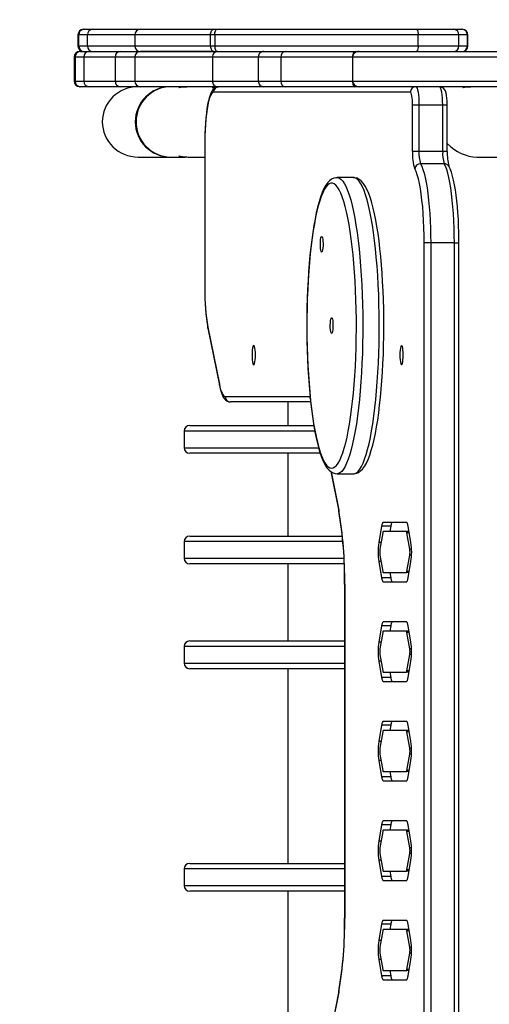
# Model space of a CAD drawing. Units: millimetres. Extents: x -4534 to 417222, y -3372 to 6167.
# Drawn here: x -1535 to -1281, y 3465 to 3996 of the extents above; entities that cross this region are included whole.
import ezdxf

# ---------------------------------------------------------------- set-up
doc = ezdxf.new("R2010")
doc.units = ezdxf.units.MM
doc.layers.add('Opvangzone', color=7, linetype='Continuous', true_color=0x00a19a)
doc.layers.add('VP-EQ', color=7, linetype='Continuous', true_color=0x8a3492)
doc.layers.add('Toestel 2D', color=7, linetype='Continuous', lineweight=20)

# ---------------------------------------------------------------- blocks, each defined once
blk = doc.blocks.new('31032')
at = {"layer": 'VP-EQ', "color": 0, "linetype": 'Continuous', "lineweight": 25}
for p, q in [((1533.367, 1170.587), (1533.367, 1169.987)), ((1533.407, 1170.587), (1533.367, 1170.587)), ((1533.878, 1170.587), (1533.407, 1170.587)), ((1533.407, 1169.987), (1533.407, 1170.587)), ((1533.667, 1170.887), (1533.703, 1170.887)), ((1533.703, 1170.887), (1534.173, 1170.887)), ((1533.878, 1169.987), (1533.878, 1170.587)), ((1536.44, 1170.587), (1533.878, 1170.587)), ((1534.173, 1170.887), (1536.638, 1170.887)), ((1536.44, 1170.587), (1536.44, 1169.987)), ((1540.519, 1170.587), (1536.44, 1170.587)), ((1536.638, 1170.887), (1536.74, 1170.887)), ((1536.74, 1170.887), (1540.715, 1170.887)), ((1540.755, 1170.587), (1540.519, 1170.587)), ((1540.519, 1169.987), (1540.519, 1170.587)), ((1540.715, 1170.887), (1540.881, 1170.887)), ((1551.742, 1170.587), (1540.755, 1170.587)), ((1540.755, 1170.587), (1540.755, 1169.987)), ((1540.881, 1170.887), (1551.665, 1170.887)), ((1551.665, 1170.887), (1553.641, 1170.887)), ((1551.742, 1169.987), (1551.742, 1170.587)), ((1553.939, 1170.587), (1551.742, 1170.587)), ((1553.641, 1170.887), (1554.094, 1170.887)), ((1553.939, 1169.987), (1553.939, 1170.587)), ((1554.392, 1170.587), (1553.939, 1170.587)), ((1554.094, 1170.887), (1554.118, 1170.887)), ((1554.392, 1169.987), (1554.392, 1170.587)), ((1554.418, 1170.587), (1554.392, 1170.587)), ((1554.418, 1169.987), (1554.418, 1170.587)), ((1533.367, 1169.987), (1533.407, 1169.987)), ((1533.407, 1169.987), (1533.878, 1169.987)), ((1533.878, 1169.987), (1536.44, 1169.987)), ((1536.44, 1169.987), (1540.519, 1169.987)), ((1540.519, 1169.987), (1540.755, 1169.987)), ((1540.755, 1169.987), (1551.742, 1169.987)), ((1551.742, 1169.987), (1553.939, 1169.987)), ((1553.939, 1169.987), (1554.392, 1169.987)), ((1554.392, 1169.987), (1554.418, 1169.987)), ((1533.167, 1169.387), (1533.167, 1168.087)), ((1533.21, 1169.387), (1533.167, 1169.387)), ((1533.21, 1169.387), (1533.21, 1168.087)), ((1533.681, 1169.387), (1533.21, 1169.387)), ((1533.467, 1169.687), (1533.506, 1169.687)), ((1533.506, 1169.687), (1533.976, 1169.687)), ((1535.385, 1169.387), (1533.681, 1169.387)), ((1533.681, 1169.387), (1533.681, 1168.087)), ((1533.976, 1169.687), (1535.65, 1169.687)), ((1535.385, 1169.387), (1535.385, 1168.087)), ((1536.44, 1169.387), (1535.385, 1169.387)), ((1535.65, 1169.687), (1536.74, 1169.687)), ((1536.44, 1169.387), (1536.44, 1168.087)), ((1540.627, 1169.387), (1536.44, 1169.387)), ((1540.715, 1169.687), (1536.74, 1169.687)), ((1536.74, 1169.687), (1540.909, 1169.687)), ((1543.104, 1169.387), (1540.627, 1169.387)), ((1540.627, 1169.387), (1540.627, 1168.087)), ((1540.909, 1169.687), (1543.404, 1169.687)), ((1544.323, 1169.387), (1543.104, 1169.387)), ((1543.104, 1169.387), (1543.104, 1168.087)), ((1543.404, 1169.687), (1544.55, 1169.687)), ((1544.323, 1169.387), (1544.323, 1168.087)), ((1548.192, 1169.387), (1544.323, 1169.387)), ((1544.55, 1169.687), (1548.329, 1169.687)), ((1548.192, 1169.387), (1548.192, 1168.087)), ((1563.726, 1169.387), (1548.192, 1169.387)), ((1548.329, 1169.687), (1548.549, 1169.687)), ((1548.549, 1169.687), (1564.022, 1169.687)), ((1533.167, 1168.087), (1533.21, 1168.087)), ((1533.21, 1168.087), (1533.681, 1168.087)), ((1533.506, 1167.787), (1533.467, 1167.787)), ((1533.976, 1167.787), (1533.506, 1167.787)), ((1533.681, 1168.087), (1535.385, 1168.087)), ((1535.65, 1167.787), (1533.976, 1167.787)), ((1535.385, 1168.087), (1536.44, 1168.087)), ((1536.74, 1167.787), (1535.65, 1167.787)), ((1536.44, 1168.087), (1540.627, 1168.087)), ((1540.909, 1167.787), (1536.74, 1167.787)), ((1540.627, 1168.087), (1543.104, 1168.087)), ((1543.404, 1167.787), (1540.909, 1167.787)), ((1543.104, 1168.087), (1544.323, 1168.087)), ((1544.55, 1167.787), (1543.404, 1167.787)), ((1544.323, 1168.087), (1548.192, 1168.087)), ((1548.329, 1167.787), (1544.55, 1167.787)), ((1548.192, 1168.087), (1563.726, 1168.087)), ((1548.549, 1167.787), (1548.329, 1167.787)), ((1564.022, 1167.787), (1548.549, 1167.787)), ((1551.311, 1167.487), (1540.69, 1167.487)), ((1551.433, 1164.294), (1551.433, 1166.787)), ((1551.78, 1166.787), (1551.433, 1166.787)), ((1551.78, 1166.787), (1551.78, 1164.294)), ((1553.06, 1166.787), (1551.78, 1166.787)), ((1553.06, 1164.294), (1553.06, 1166.787)), ((1553.308, 1166.787), (1553.06, 1166.787)), ((1553.308, 1164.294), (1553.308, 1166.787)), ((1540.216, 1164.787), (1540.216, 1156.839)), ((1540.216, 1164.787), (1540.221, 1164.787)), ((1540.221, 1164.787), (1540.221, 1156.839)), ((1551.78, 1164.294), (1551.433, 1164.294)), ((1553.06, 1164.294), (1551.78, 1164.294)), ((1553.308, 1164.294), (1553.06, 1164.294)), ((1536.613, 1163.987), (1538.341, 1163.987)), ((1538.378, 1163.987), (1539.172, 1163.987)), ((1539.32, 1163.987), (1540.216, 1163.987)), ((1553.145, 1163.626), (1551.865, 1163.626)), ((1554.909, 1163.987), (1559.868, 1163.987)), ((1548.245, 1162.874), (1547.359, 1162.874)), ((1552.411, 1159.342), (1552.063, 1159.342)), ((1552.063, 1104.432), (1552.063, 1159.342)), ((1552.411, 1159.342), (1552.411, 1104.432)), ((1553.691, 1159.342), (1552.411, 1159.342)), ((1553.691, 1104.432), (1553.691, 1159.342)), ((1553.691, 1159.342), (1553.939, 1159.342)), ((1553.939, 1104.432), (1553.939, 1159.342)), ((1540.216, 1156.839), (1540.221, 1156.839)), ((1540.383, 1154.796), (1541.003, 1151.711)), ((1540.384, 1154.737), (1541.004, 1151.652)), ((1541.31, 1151.054), (1545.875, 1151.054)), ((1545.928, 1150.755), (1541.605, 1150.755)), ((1544.701, 1150.755), (1544.701, 1149.478)), ((1539.101, 1149.178), (1539.101, 1148.278)), ((1546.153, 1149.178), (1539.101, 1149.178)), ((1539.401, 1149.478), (1546.101, 1149.478)), ((1539.101, 1148.278), (1546.357, 1148.278)), ((1546.448, 1147.978), (1539.401, 1147.978)), ((1544.701, 1147.978), (1544.701, 1143.506)), ((1547.023, 1146.987), (1547.452, 1144.853)), ((1547.036, 1146.978), (1547.45, 1144.912)), ((1547.359, 1146.874), (1548.245, 1146.874)), ((1549.762, 1144.035), (1549.609, 1143.152)), ((1550.255, 1144.035), (1549.762, 1144.035)), ((1551.104, 1144.248), (1549.851, 1144.248)), ((1550.255, 1144.035), (1550.205, 1143.748)), ((1551.347, 1143.152), (1551.193, 1144.035)), ((1539.401, 1143.506), (1547.645, 1143.506)), ((1549.824, 1143.682), (1549.67, 1142.799)), ((1551.104, 1143.748), (1549.851, 1143.748)), ((1551.243, 1143.748), (1551.104, 1143.748)), ((1551.285, 1142.799), (1551.132, 1143.682)), ((1551.255, 1143.682), (1551.132, 1143.682)), ((1539.101, 1143.206), (1539.101, 1142.306)), ((1547.673, 1143.206), (1539.101, 1143.206)), ((1549.732, 1143.152), (1549.609, 1143.152)), ((1551.381, 1142.799), (1551.285, 1142.799)), ((1539.101, 1142.306), (1547.733, 1142.306)), ((1549.67, 1142.48), (1549.824, 1141.597)), ((1551.132, 1141.597), (1551.285, 1142.48)), ((1551.381, 1142.48), (1551.285, 1142.48)), ((1547.744, 1142.006), (1539.401, 1142.006)), ((1544.701, 1142.006), (1544.701, 1137.843)), ((1549.609, 1142.127), (1549.762, 1141.244)), ((1549.732, 1142.127), (1549.609, 1142.127)), ((1551.193, 1141.244), (1551.347, 1142.127)), ((1550.255, 1141.244), (1549.762, 1141.244)), ((1549.851, 1141.531), (1551.104, 1141.531)), ((1550.205, 1141.531), (1550.255, 1141.244)), ((1551.243, 1141.531), (1551.104, 1141.531)), ((1551.255, 1141.597), (1551.132, 1141.597)), ((1547.764, 1140.904), (1547.764, 1122.87)), ((1547.764, 1140.904), (1547.768, 1140.904)), ((1547.768, 1140.904), (1547.768, 1122.87)), ((1549.851, 1141.031), (1551.104, 1141.031)), ((1549.762, 1138.659), (1549.609, 1137.776)), ((1550.255, 1138.659), (1549.762, 1138.659)), ((1551.104, 1138.871), (1549.851, 1138.871)), ((1550.255, 1138.659), (1550.205, 1138.371)), ((1551.347, 1137.776), (1551.193, 1138.659)), ((1549.824, 1138.305), (1549.67, 1137.423)), ((1551.104, 1138.371), (1549.851, 1138.371)), ((1551.243, 1138.371), (1551.104, 1138.371)), ((1551.285, 1137.423), (1551.132, 1138.305)), ((1551.255, 1138.305), (1551.132, 1138.305)), ((1539.101, 1137.543), (1539.101, 1136.643)), ((1547.764, 1137.543), (1539.101, 1137.543)), ((1539.401, 1137.843), (1547.764, 1137.843)), ((1549.732, 1137.776), (1549.609, 1137.776)), ((1551.381, 1137.423), (1551.285, 1137.423)), ((1549.67, 1137.104), (1549.824, 1136.221)), ((1551.132, 1136.221), (1551.285, 1137.104)), ((1551.381, 1137.104), (1551.285, 1137.104)), ((1539.101, 1136.643), (1547.764, 1136.643)), ((1547.764, 1136.343), (1539.401, 1136.343)), ((1544.701, 1136.343), (1544.701, 1125.824)), ((1549.609, 1136.75), (1549.762, 1135.868)), ((1549.732, 1136.75), (1549.609, 1136.75)), ((1551.193, 1135.868), (1551.347, 1136.75)), ((1550.255, 1135.868), (1549.762, 1135.868)), ((1549.851, 1136.155), (1551.104, 1136.155)), ((1550.205, 1136.155), (1550.255, 1135.868)), ((1551.243, 1136.155), (1551.104, 1136.155)), ((1551.255, 1136.221), (1551.132, 1136.221)), ((1549.851, 1135.655), (1551.104, 1135.655)), ((1549.762, 1133.283), (1549.609, 1132.4)), ((1550.255, 1133.283), (1549.762, 1133.283)), ((1551.104, 1133.495), (1549.851, 1133.495)), ((1550.255, 1133.283), (1550.205, 1132.995)), ((1551.347, 1132.4), (1551.193, 1133.283)), ((1549.824, 1132.929), (1549.67, 1132.046)), ((1551.104, 1132.995), (1549.851, 1132.995)), ((1551.243, 1132.995), (1551.104, 1132.995)), ((1551.285, 1132.046), (1551.132, 1132.929)), ((1551.255, 1132.929), (1551.132, 1132.929)), ((1549.732, 1132.4), (1549.609, 1132.4)), ((1549.67, 1131.728), (1549.824, 1130.845)), ((1551.132, 1130.845), (1551.285, 1131.728)), ((1551.381, 1132.046), (1551.285, 1132.046)), ((1551.381, 1131.728), (1551.285, 1131.728)), ((1549.609, 1131.374), (1549.762, 1130.491)), ((1549.732, 1131.374), (1549.609, 1131.374)), ((1551.193, 1130.491), (1551.347, 1131.374)), ((1550.255, 1130.491), (1549.762, 1130.491)), ((1549.851, 1130.779), (1551.104, 1130.779)), ((1550.205, 1130.779), (1550.255, 1130.491)), ((1551.243, 1130.779), (1551.104, 1130.779)), ((1551.255, 1130.845), (1551.132, 1130.845)), ((1549.851, 1130.279), (1551.104, 1130.279)), ((1549.762, 1127.907), (1549.609, 1127.024)), ((1550.255, 1127.907), (1549.762, 1127.907)), ((1551.104, 1128.119), (1549.851, 1128.119)), ((1550.255, 1127.907), (1550.205, 1127.619)), ((1551.347, 1127.024), (1551.193, 1127.907)), ((1549.824, 1127.553), (1549.67, 1126.67)), ((1551.104, 1127.619), (1549.851, 1127.619)), ((1551.243, 1127.619), (1551.104, 1127.619)), ((1551.285, 1126.67), (1551.132, 1127.553)), ((1551.255, 1127.553), (1551.132, 1127.553)), ((1549.732, 1127.024), (1549.609, 1127.024)), ((1549.67, 1126.352), (1549.824, 1125.469)), ((1551.132, 1125.469), (1551.285, 1126.352)), ((1551.381, 1126.67), (1551.285, 1126.67)), ((1551.381, 1126.352), (1551.285, 1126.352)), ((1539.401, 1125.824), (1547.764, 1125.824)), ((1549.609, 1125.998), (1549.762, 1125.115)), ((1549.732, 1125.998), (1549.609, 1125.998)), ((1551.193, 1125.115), (1551.347, 1125.998)), ((1539.101, 1125.524), (1539.101, 1124.624)), ((1547.764, 1125.524), (1539.101, 1125.524)), ((1549.851, 1125.403), (1551.104, 1125.403)), ((1550.205, 1125.403), (1550.255, 1125.115)), ((1551.243, 1125.403), (1551.104, 1125.403)), ((1551.255, 1125.469), (1551.132, 1125.469)), ((1539.101, 1124.624), (1547.764, 1124.624)), ((1550.255, 1125.115), (1549.762, 1125.115)), ((1549.851, 1124.903), (1551.104, 1124.903)), ((1547.764, 1124.324), (1539.401, 1124.324)), ((1544.701, 1124.324), (1544.701, 1117.435)), ((1547.768, 1122.87), (1547.764, 1122.87)), ((1549.762, 1122.531), (1549.609, 1121.648)), ((1550.255, 1122.531), (1549.762, 1122.531)), ((1551.104, 1122.743), (1549.851, 1122.743)), ((1550.255, 1122.531), (1550.205, 1122.243)), ((1551.347, 1121.648), (1551.193, 1122.531)), ((1549.824, 1122.177), (1549.67, 1121.294)), ((1551.104, 1122.243), (1549.851, 1122.243)), ((1551.243, 1122.243), (1551.104, 1122.243)), ((1551.285, 1121.294), (1551.132, 1122.177)), ((1551.255, 1122.177), (1551.132, 1122.177)), ((1549.732, 1121.648), (1549.609, 1121.648)), ((1549.67, 1120.975), (1549.824, 1120.093)), ((1551.132, 1120.093), (1551.285, 1120.975)), ((1551.381, 1121.294), (1551.285, 1121.294)), ((1551.381, 1120.975), (1551.285, 1120.975)), ((1549.609, 1120.622), (1549.762, 1119.739)), ((1549.732, 1120.622), (1549.609, 1120.622)), ((1551.193, 1119.739), (1551.347, 1120.622)), ((1549.851, 1120.027), (1551.104, 1120.027)), ((1550.205, 1120.027), (1550.255, 1119.739)), ((1551.243, 1120.027), (1551.104, 1120.027)), ((1551.255, 1120.093), (1551.132, 1120.093)), ((1550.255, 1119.739), (1549.762, 1119.739)), ((1549.851, 1119.527), (1551.104, 1119.527)), ((1547.452, 1118.922), (1547.023, 1116.785)), ((1547.45, 1118.863), (1547.035, 1116.793))]:
    blk.add_line(p, q, dxfattribs=at)
at = {"layer": 'VP-EQ', "color": 0, "linetype": 'Continuous', "lineweight": 25, "flags": 128}
for points in [[(1536.638, 1170.887), (1536.638, 1170.881), (1536.638, 1170.869)], [(1540.519, 1170.587), (1540.523, 1170.646), (1540.534, 1170.702), (1540.552, 1170.754), (1540.577, 1170.799), (1540.606, 1170.837), (1540.64, 1170.864), (1540.677, 1170.881), (1540.715, 1170.887)], [(1540.755, 1170.587), (1540.757, 1170.646), (1540.765, 1170.702), (1540.776, 1170.754), (1540.792, 1170.799), (1540.811, 1170.837), (1540.833, 1170.864), (1540.856, 1170.881), (1540.881, 1170.887)], [(1540.519, 1169.987), (1540.523, 1169.929), (1540.534, 1169.872), (1540.552, 1169.82), (1540.577, 1169.775), (1540.606, 1169.738), (1540.64, 1169.71), (1540.677, 1169.693), (1540.715, 1169.687)], [(1540.755, 1169.987), (1540.757, 1169.929), (1540.765, 1169.872), (1540.776, 1169.82), (1540.792, 1169.775), (1540.811, 1169.738), (1540.833, 1169.71), (1540.856, 1169.693), (1540.881, 1169.687)], [(1536.638, 1169.705), (1536.638, 1169.693), (1536.638, 1169.687)], [(1538.828, 1167.739), (1538.821, 1167.741), (1538.831, 1167.746), (1538.898, 1167.763), (1539.018, 1167.78), (1539.093, 1167.785), (1539.172, 1167.787), (1539.246, 1167.784)], [(1539.32, 1167.787), (1539.32, 1167.787), (1539.154, 1167.78), (1539.002, 1167.763), (1538.888, 1167.746), (1538.85, 1167.741), (1538.828, 1167.739)], [(1540.985, 1167.787), (1540.882, 1167.773), (1540.79, 1167.734), (1540.714, 1167.679), (1540.648, 1167.609), (1540.587, 1167.518), (1540.524, 1167.387), (1540.468, 1167.227), (1540.415, 1167.032), (1540.371, 1166.821), (1540.333, 1166.594), (1540.3, 1166.349), (1540.273, 1166.089), (1540.251, 1165.816), (1540.234, 1165.532), (1540.223, 1165.241), (1540.217, 1164.945), (1540.216, 1164.787)], [(1540.615, 1167.739), (1540.609, 1167.741), (1540.619, 1167.746), (1540.685, 1167.763), (1540.805, 1167.78), (1540.88, 1167.785), (1540.96, 1167.787)], [(1551.606, 1167.787), (1551.64, 1167.768), (1551.673, 1167.711), (1551.703, 1167.619), (1551.729, 1167.494), (1551.751, 1167.343), (1551.767, 1167.17), (1551.777, 1166.982), (1551.78, 1166.787)], [(1553.308, 1166.787), (1553.307, 1166.871), (1553.301, 1167.027), (1553.29, 1167.176), (1553.272, 1167.313), (1553.246, 1167.439), (1553.203, 1167.565), (1553.159, 1167.642), (1553.107, 1167.701), (1553.035, 1167.751), (1552.948, 1167.781), (1552.887, 1167.787)], [(1553.06, 1166.787), (1553.057, 1166.982), (1553.047, 1167.17), (1553.031, 1167.343), (1553.009, 1167.494), (1552.983, 1167.619), (1552.953, 1167.711), (1552.921, 1167.768), (1552.887, 1167.787)], [(1554.161, 1167.739), (1554.154, 1167.741), (1554.164, 1167.746), (1554.231, 1167.763), (1554.351, 1167.78), (1554.426, 1167.785), (1554.506, 1167.787), (1554.579, 1167.784)], [(1554.653, 1167.787), (1554.653, 1167.787), (1554.487, 1167.78), (1554.336, 1167.763), (1554.221, 1167.746), (1554.183, 1167.741), (1554.161, 1167.739)], [(1540.69, 1167.487), (1540.633, 1167.467), (1540.577, 1167.409), (1540.523, 1167.312), (1540.472, 1167.178), (1540.423, 1167.009), (1540.379, 1166.808), (1540.339, 1166.578), (1540.304, 1166.321), (1540.274, 1166.042), (1540.251, 1165.745), (1540.234, 1165.433), (1540.224, 1165.113), (1540.221, 1164.787)], [(1551.433, 1166.787), (1551.43, 1166.924), (1551.423, 1167.055), (1551.412, 1167.176), (1551.397, 1167.282), (1551.379, 1167.369), (1551.358, 1167.434), (1551.335, 1167.474), (1551.311, 1167.487)], [(1539.246, 1163.989), (1539.172, 1163.987), (1539.018, 1163.994), (1538.898, 1164.011), (1538.831, 1164.028), (1538.821, 1164.033), (1538.828, 1164.035)], [(1538.828, 1164.035), (1538.85, 1164.033), (1538.888, 1164.028), (1539.002, 1164.011), (1539.154, 1163.994), (1539.238, 1163.989), (1539.32, 1163.987)], [(1551.865, 1163.626), (1551.931, 1163.487), (1551.995, 1163.314), (1552.056, 1163.108), (1552.113, 1162.872), (1552.166, 1162.606), (1552.215, 1162.315), (1552.26, 1161.998), (1552.299, 1161.661), (1552.332, 1161.304), (1552.36, 1160.931), (1552.382, 1160.545), (1552.398, 1160.15), (1552.407, 1159.748), (1552.411, 1159.342)], [(1553.691, 1159.342), (1553.688, 1159.748), (1553.678, 1160.15), (1553.662, 1160.545), (1553.64, 1160.931), (1553.613, 1161.304), (1553.579, 1161.661), (1553.54, 1161.998), (1553.496, 1162.315), (1553.447, 1162.606), (1553.393, 1162.872), (1553.336, 1163.108), (1553.275, 1163.314), (1553.212, 1163.487), (1553.145, 1163.626)], [(1553.939, 1159.342), (1553.938, 1159.536), (1553.932, 1159.903), (1553.921, 1160.265), (1553.904, 1160.622), (1553.883, 1160.969), (1553.855, 1161.305), (1553.823, 1161.626), (1553.786, 1161.932), (1553.744, 1162.22), (1553.697, 1162.489), (1553.646, 1162.736), (1553.59, 1162.961), (1553.528, 1163.165), (1553.46, 1163.346), (1553.392, 1163.485)], [(1552.063, 1159.342), (1552.06, 1159.749), (1552.049, 1160.153), (1552.032, 1160.549), (1552.009, 1160.933), (1551.979, 1161.303), (1551.942, 1161.654), (1551.901, 1161.983), (1551.853, 1162.287), (1551.801, 1162.563), (1551.745, 1162.808), (1551.684, 1163.021), (1551.62, 1163.199), (1551.554, 1163.34)], [(1547.359, 1162.87), (1547.299, 1162.871), (1547.175, 1162.842), (1547.062, 1162.788), (1546.957, 1162.709), (1546.855, 1162.603), (1546.752, 1162.46), (1546.65, 1162.278), (1546.554, 1162.064), (1546.466, 1161.825), (1546.384, 1161.563), (1546.307, 1161.277), (1546.234, 1160.968), (1546.166, 1160.637), (1546.103, 1160.284), (1546.044, 1159.91), (1545.99, 1159.517), (1545.94, 1159.105), (1545.895, 1158.678), (1545.855, 1158.235), (1545.82, 1157.779), (1545.79, 1157.312), (1545.766, 1156.835), (1545.746, 1156.351), (1545.733, 1155.86), (1545.725, 1155.392), (1545.724, 1155.298)], [(1545.728, 1155.295), (1545.726, 1154.775), (1545.731, 1154.255), (1545.741, 1153.739), (1545.757, 1153.227), (1545.78, 1152.723), (1545.808, 1152.229), (1545.842, 1151.747), (1545.881, 1151.279), (1545.926, 1150.827), (1545.976, 1150.394), (1546.031, 1149.982), (1546.091, 1149.592), (1546.155, 1149.225), (1546.223, 1148.885), (1546.295, 1148.572), (1546.371, 1148.288), (1546.45, 1148.033), (1546.531, 1147.81), (1546.615, 1147.62), (1546.701, 1147.462), (1546.789, 1147.338), (1546.878, 1147.248), (1546.968, 1147.194), (1547.058, 1147.174), (1547.148, 1147.19), (1547.238, 1147.24), (1547.327, 1147.325), (1547.415, 1147.445), (1547.501, 1147.599), (1547.586, 1147.786), (1547.668, 1148.005), (1547.747, 1148.256), (1547.823, 1148.536), (1547.895, 1148.846), (1547.964, 1149.183), (1548.029, 1149.546), (1548.089, 1149.934), (1548.145, 1150.344), (1548.195, 1150.775), (1548.241, 1151.224), (1548.281, 1151.69), (1548.315, 1152.171), (1548.344, 1152.664), (1548.367, 1153.167), (1548.384, 1153.677), (1548.395, 1154.194), (1548.4, 1154.713), (1548.399, 1155.233), (1548.392, 1155.751), (1548.378, 1156.266), (1548.359, 1156.774), (1548.334, 1157.273), (1548.303, 1157.762), (1548.266, 1158.237), (1548.224, 1158.697), (1548.177, 1159.14), (1548.124, 1159.563), (1548.067, 1159.964), (1548.005, 1160.343), (1547.938, 1160.696), (1547.868, 1161.023), (1547.794, 1161.322), (1547.717, 1161.591), (1547.637, 1161.83), (1547.554, 1162.037), (1547.469, 1162.212), (1547.382, 1162.352), (1547.293, 1162.459), (1547.204, 1162.531), (1547.114, 1162.569), (1547.024, 1162.571), (1546.934, 1162.538), (1546.844, 1162.47), (1546.755, 1162.367), (1546.668, 1162.23), (1546.583, 1162.06), (1546.5, 1161.857), (1546.419, 1161.622), (1546.342, 1161.356), (1546.267, 1161.06), (1546.197, 1160.737), (1546.13, 1160.386), (1546.067, 1160.011), (1546.009, 1159.612), (1545.956, 1159.191), (1545.908, 1158.751), (1545.865, 1158.293), (1545.828, 1157.819), (1545.796, 1157.332), (1545.77, 1156.834), (1545.75, 1156.327), (1545.736, 1155.813), (1545.728, 1155.295)], [(1547.359, 1162.874), (1547.388, 1162.872), (1547.481, 1162.843), (1547.573, 1162.778), (1547.664, 1162.678), (1547.754, 1162.543), (1547.842, 1162.374), (1547.928, 1162.171), (1548.012, 1161.936), (1548.092, 1161.669), (1548.169, 1161.372), (1548.243, 1161.045), (1548.312, 1160.692), (1548.378, 1160.312), (1548.439, 1159.908), (1548.495, 1159.481), (1548.545, 1159.034), (1548.591, 1158.568), (1548.631, 1158.086), (1548.666, 1157.59), (1548.694, 1157.081), (1548.717, 1156.562), (1548.733, 1156.036), (1548.744, 1155.505), (1548.748, 1154.971), (1548.746, 1154.437), (1548.738, 1153.904), (1548.723, 1153.376), (1548.703, 1152.854), (1548.677, 1152.342), (1548.644, 1151.84), (1548.606, 1151.353), (1548.563, 1150.881), (1548.514, 1150.427), (1548.459, 1149.993), (1548.4, 1149.58), (1548.337, 1149.191), (1548.269, 1148.828), (1548.196, 1148.491), (1548.12, 1148.184), (1548.041, 1147.906), (1547.959, 1147.659), (1547.874, 1147.444), (1547.786, 1147.263), (1547.697, 1147.115), (1547.607, 1147.002), (1547.515, 1146.924), (1547.422, 1146.882), (1547.359, 1146.874)], [(1548.241, 1146.878), (1548.283, 1146.875), (1548.409, 1146.9), (1548.524, 1146.95), (1548.63, 1147.024), (1548.732, 1147.125), (1548.835, 1147.261), (1548.938, 1147.438), (1549.035, 1147.647), (1549.124, 1147.882), (1549.207, 1148.14), (1549.285, 1148.422), (1549.358, 1148.727), (1549.427, 1149.055), (1549.491, 1149.404), (1549.551, 1149.775), (1549.606, 1150.165), (1549.656, 1150.573), (1549.702, 1150.998), (1549.743, 1151.439), (1549.779, 1151.892), (1549.809, 1152.358), (1549.835, 1152.833), (1549.855, 1153.317), (1549.869, 1153.806), (1549.879, 1154.3), (1549.882, 1154.796), (1549.88, 1155.292), (1549.873, 1155.787), (1549.86, 1156.278), (1549.842, 1156.763), (1549.818, 1157.241), (1549.789, 1157.71), (1549.755, 1158.167), (1549.716, 1158.611), (1549.671, 1159.041), (1549.622, 1159.454), (1549.569, 1159.849), (1549.511, 1160.225), (1549.448, 1160.579), (1549.382, 1160.913), (1549.311, 1161.223), (1549.236, 1161.509), (1549.156, 1161.771), (1549.072, 1162.008), (1548.982, 1162.221), (1548.883, 1162.41), (1548.771, 1162.576), (1548.662, 1162.696), (1548.552, 1162.781), (1548.438, 1162.838), (1548.319, 1162.869), (1548.244, 1162.87)], [(1548.245, 1146.874), (1548.308, 1146.882), (1548.401, 1146.924), (1548.493, 1147.002), (1548.584, 1147.115), (1548.673, 1147.263), (1548.76, 1147.444), (1548.845, 1147.659), (1548.928, 1147.906), (1549.007, 1148.184), (1549.083, 1148.491), (1549.155, 1148.828), (1549.223, 1149.191), (1549.287, 1149.58), (1549.346, 1149.993), (1549.4, 1150.427), (1549.449, 1150.881), (1549.493, 1151.353), (1549.531, 1151.84), (1549.563, 1152.342), (1549.589, 1152.854), (1549.61, 1153.376), (1549.624, 1153.904), (1549.632, 1154.437), (1549.634, 1154.971), (1549.63, 1155.505), (1549.62, 1156.036), (1549.603, 1156.562), (1549.58, 1157.081), (1549.552, 1157.59), (1549.517, 1158.086), (1549.477, 1158.568), (1549.432, 1159.034), (1549.381, 1159.481), (1549.325, 1159.908), (1549.264, 1160.312), (1549.199, 1160.692), (1549.129, 1161.045), (1549.056, 1161.372), (1548.978, 1161.669), (1548.898, 1161.936), (1548.815, 1162.171), (1548.729, 1162.374), (1548.641, 1162.543), (1548.551, 1162.678), (1548.46, 1162.778), (1548.367, 1162.843), (1548.275, 1162.872), (1548.245, 1162.874)], [(1546.454, 1159.296), (1546.458, 1159.42), (1546.469, 1159.531), (1546.485, 1159.619), (1546.504, 1159.676), (1546.526, 1159.698), (1546.548, 1159.681), (1546.568, 1159.629), (1546.584, 1159.544), (1546.596, 1159.436), (1546.601, 1159.313), (1546.6, 1159.186), (1546.592, 1159.068), (1546.579, 1158.967), (1546.561, 1158.894), (1546.54, 1158.854), (1546.518, 1158.851), (1546.497, 1158.886), (1546.478, 1158.955), (1546.464, 1159.053), (1546.456, 1159.17), (1546.454, 1159.296)], [(1545.724, 1155.298), (1545.722, 1155.037), (1545.723, 1154.541), (1545.729, 1154.045), (1545.741, 1153.554), (1545.759, 1153.067), (1545.782, 1152.588), (1545.81, 1152.118), (1545.843, 1151.658), (1545.881, 1151.212), (1545.925, 1150.78), (1545.973, 1150.364), (1546.026, 1149.966), (1546.083, 1149.586), (1546.145, 1149.228), (1546.211, 1148.891), (1546.281, 1148.577), (1546.355, 1148.286), (1546.434, 1148.02), (1546.517, 1147.779), (1546.606, 1147.562), (1546.704, 1147.369), (1546.812, 1147.199), (1546.922, 1147.072), (1547.031, 1146.98), (1547.144, 1146.918), (1547.263, 1146.883), (1547.36, 1146.877)], [(1546.99, 1154.897), (1546.994, 1155.021), (1547.005, 1155.132), (1547.021, 1155.22), (1547.04, 1155.278), (1547.062, 1155.299), (1547.084, 1155.283), (1547.104, 1155.23), (1547.12, 1155.146), (1547.132, 1155.037), (1547.137, 1154.914), (1547.136, 1154.788), (1547.128, 1154.669), (1547.115, 1154.568), (1547.097, 1154.495), (1547.076, 1154.455), (1547.054, 1154.453), (1547.033, 1154.487), (1547.014, 1154.557), (1547, 1154.654), (1546.992, 1154.771), (1546.99, 1154.897)], [(1540.384, 1154.737), (1540.382, 1154.752), (1540.383, 1154.796)], [(1542.858, 1152.762), (1542.882, 1152.78), (1542.904, 1152.832), (1542.923, 1152.916), (1542.937, 1153.025), (1542.946, 1153.151), (1542.95, 1153.287), (1542.946, 1153.423), (1542.937, 1153.55), (1542.923, 1153.658), (1542.904, 1153.742), (1542.882, 1153.794), (1542.858, 1153.812), (1542.835, 1153.794), (1542.813, 1153.742), (1542.794, 1153.658), (1542.779, 1153.55), (1542.77, 1153.423), (1542.767, 1153.287), (1542.77, 1153.151), (1542.779, 1153.025), (1542.794, 1152.916), (1542.813, 1152.832), (1542.835, 1152.78), (1542.858, 1152.762)], [(1550.837, 1152.762), (1550.861, 1152.78), (1550.883, 1152.832), (1550.901, 1152.916), (1550.916, 1153.025), (1550.925, 1153.151), (1550.928, 1153.287), (1550.925, 1153.423), (1550.916, 1153.55), (1550.901, 1153.658), (1550.883, 1153.742), (1550.861, 1153.794), (1550.837, 1153.812), (1550.813, 1153.794), (1550.791, 1153.742), (1550.773, 1153.658), (1550.758, 1153.55), (1550.749, 1153.423), (1550.746, 1153.287), (1550.749, 1153.151), (1550.758, 1153.025), (1550.773, 1152.916), (1550.791, 1152.832), (1550.813, 1152.78), (1550.837, 1152.762)], [(1541.004, 1151.652), (1541.002, 1151.667), (1541.003, 1151.711)], [(1541.003, 1151.711), (1541.036, 1151.563), (1541.071, 1151.431), (1541.108, 1151.318), (1541.146, 1151.224), (1541.186, 1151.15), (1541.226, 1151.097), (1541.268, 1151.065), (1541.31, 1151.054)], [(1541.004, 1151.652), (1541.026, 1151.548), (1541.074, 1151.361), (1541.129, 1151.194), (1541.197, 1151.043), (1541.266, 1150.935), (1541.336, 1150.86), (1541.417, 1150.803), (1541.511, 1150.766), (1541.605, 1150.755)], [(1547.452, 1144.853), (1547.449, 1144.867), (1547.45, 1144.912)], [(1549.851, 1144.248), (1549.839, 1144.244), (1549.827, 1144.234), (1549.815, 1144.216), (1549.803, 1144.192), (1549.792, 1144.162), (1549.781, 1144.125), (1549.771, 1144.083), (1549.762, 1144.035)], [(1550.344, 1144.248), (1550.331, 1144.244), (1550.319, 1144.234), (1550.307, 1144.216), (1550.295, 1144.192), (1550.284, 1144.162), (1550.274, 1144.125), (1550.264, 1144.083), (1550.255, 1144.035)], [(1551.193, 1144.035), (1551.184, 1144.083), (1551.174, 1144.125), (1551.164, 1144.162), (1551.153, 1144.192), (1551.141, 1144.216), (1551.129, 1144.234), (1551.117, 1144.244), (1551.104, 1144.248)], [(1549.851, 1143.748), (1549.847, 1143.747), (1549.844, 1143.743), (1549.84, 1143.738), (1549.836, 1143.731), (1549.833, 1143.721), (1549.829, 1143.71), (1549.826, 1143.697), (1549.824, 1143.682)], [(1551.132, 1143.682), (1551.129, 1143.697), (1551.126, 1143.71), (1551.123, 1143.721), (1551.119, 1143.731), (1551.116, 1143.738), (1551.112, 1143.743), (1551.108, 1143.747), (1551.104, 1143.748)], [(1549.762, 1141.244), (1549.771, 1141.196), (1549.781, 1141.154), (1549.792, 1141.117), (1549.803, 1141.086), (1549.815, 1141.063), (1549.827, 1141.045), (1549.839, 1141.035), (1549.851, 1141.031)], [(1549.824, 1141.597), (1549.826, 1141.582), (1549.829, 1141.569), (1549.833, 1141.558), (1549.836, 1141.548), (1549.84, 1141.541), (1549.844, 1141.536), (1549.847, 1141.532), (1549.851, 1141.531)], [(1550.255, 1141.244), (1550.264, 1141.196), (1550.274, 1141.154), (1550.284, 1141.117), (1550.295, 1141.086), (1550.307, 1141.063), (1550.319, 1141.045), (1550.331, 1141.035), (1550.344, 1141.031)], [(1551.104, 1141.531), (1551.108, 1141.532), (1551.112, 1141.536), (1551.116, 1141.541), (1551.119, 1141.548), (1551.123, 1141.558), (1551.126, 1141.569), (1551.129, 1141.582), (1551.132, 1141.597)], [(1551.104, 1141.031), (1551.117, 1141.035), (1551.129, 1141.045), (1551.141, 1141.063), (1551.153, 1141.086), (1551.164, 1141.117), (1551.174, 1141.154), (1551.184, 1141.196), (1551.193, 1141.244)], [(1549.851, 1138.871), (1549.839, 1138.868), (1549.827, 1138.858), (1549.815, 1138.84), (1549.803, 1138.816), (1549.792, 1138.786), (1549.781, 1138.749), (1549.771, 1138.707), (1549.762, 1138.659)], [(1550.344, 1138.871), (1550.331, 1138.868), (1550.319, 1138.858), (1550.307, 1138.84), (1550.295, 1138.816), (1550.284, 1138.786), (1550.274, 1138.749), (1550.264, 1138.707), (1550.255, 1138.659)], [(1551.193, 1138.659), (1551.184, 1138.707), (1551.174, 1138.749), (1551.164, 1138.786), (1551.153, 1138.816), (1551.141, 1138.84), (1551.129, 1138.858), (1551.117, 1138.868), (1551.104, 1138.871)], [(1549.851, 1138.371), (1549.847, 1138.37), (1549.844, 1138.367), (1549.84, 1138.362), (1549.836, 1138.354), (1549.833, 1138.345), (1549.829, 1138.334), (1549.826, 1138.32), (1549.824, 1138.305)], [(1551.132, 1138.305), (1551.129, 1138.32), (1551.126, 1138.334), (1551.123, 1138.345), (1551.119, 1138.354), (1551.116, 1138.362), (1551.112, 1138.367), (1551.108, 1138.37), (1551.104, 1138.371)], [(1549.762, 1135.868), (1549.771, 1135.82), (1549.781, 1135.777), (1549.792, 1135.741), (1549.803, 1135.71), (1549.815, 1135.686), (1549.827, 1135.669), (1549.839, 1135.659), (1549.851, 1135.655)], [(1549.824, 1136.221), (1549.826, 1136.206), (1549.829, 1136.193), (1549.833, 1136.182), (1549.836, 1136.172), (1549.84, 1136.165), (1549.844, 1136.159), (1549.847, 1136.156), (1549.851, 1136.155)], [(1550.255, 1135.868), (1550.264, 1135.82), (1550.274, 1135.777), (1550.284, 1135.741), (1550.295, 1135.71), (1550.307, 1135.686), (1550.319, 1135.669), (1550.331, 1135.659), (1550.344, 1135.655)], [(1551.104, 1136.155), (1551.108, 1136.156), (1551.112, 1136.159), (1551.116, 1136.165), (1551.119, 1136.172), (1551.123, 1136.182), (1551.126, 1136.193), (1551.129, 1136.206), (1551.132, 1136.221)], [(1551.104, 1135.655), (1551.117, 1135.659), (1551.129, 1135.669), (1551.141, 1135.686), (1551.153, 1135.71), (1551.164, 1135.741), (1551.174, 1135.777), (1551.184, 1135.82), (1551.193, 1135.868)], [(1549.851, 1133.495), (1549.839, 1133.492), (1549.827, 1133.481), (1549.815, 1133.464), (1549.803, 1133.44), (1549.792, 1133.41), (1549.781, 1133.373), (1549.771, 1133.331), (1549.762, 1133.283)], [(1550.344, 1133.495), (1550.331, 1133.492), (1550.319, 1133.481), (1550.307, 1133.464), (1550.295, 1133.44), (1550.284, 1133.41), (1550.274, 1133.373), (1550.264, 1133.331), (1550.255, 1133.283)], [(1551.193, 1133.283), (1551.184, 1133.331), (1551.174, 1133.373), (1551.164, 1133.41), (1551.153, 1133.44), (1551.141, 1133.464), (1551.129, 1133.481), (1551.117, 1133.492), (1551.104, 1133.495)], [(1549.851, 1132.995), (1549.847, 1132.994), (1549.844, 1132.991), (1549.84, 1132.986), (1549.836, 1132.978), (1549.833, 1132.969), (1549.829, 1132.957), (1549.826, 1132.944), (1549.824, 1132.929)], [(1551.132, 1132.929), (1551.129, 1132.944), (1551.126, 1132.957), (1551.123, 1132.969), (1551.119, 1132.978), (1551.116, 1132.986), (1551.112, 1132.991), (1551.108, 1132.994), (1551.104, 1132.995)], [(1549.762, 1130.491), (1549.771, 1130.444), (1549.781, 1130.401), (1549.792, 1130.365), (1549.803, 1130.334), (1549.815, 1130.31), (1549.827, 1130.293), (1549.839, 1130.282), (1549.851, 1130.279)], [(1549.824, 1130.845), (1549.826, 1130.83), (1549.829, 1130.817), (1549.833, 1130.806), (1549.836, 1130.796), (1549.84, 1130.789), (1549.844, 1130.783), (1549.847, 1130.78), (1549.851, 1130.779)], [(1550.255, 1130.491), (1550.264, 1130.444), (1550.274, 1130.401), (1550.284, 1130.365), (1550.295, 1130.334), (1550.307, 1130.31), (1550.319, 1130.293), (1550.331, 1130.282), (1550.344, 1130.279)], [(1551.104, 1130.779), (1551.108, 1130.78), (1551.112, 1130.783), (1551.116, 1130.789), (1551.119, 1130.796), (1551.123, 1130.806), (1551.126, 1130.817), (1551.129, 1130.83), (1551.132, 1130.845)], [(1551.104, 1130.279), (1551.117, 1130.282), (1551.129, 1130.293), (1551.141, 1130.31), (1551.153, 1130.334), (1551.164, 1130.365), (1551.174, 1130.401), (1551.184, 1130.444), (1551.193, 1130.491)], [(1549.851, 1128.119), (1549.839, 1128.116), (1549.827, 1128.105), (1549.815, 1128.088), (1549.803, 1128.064), (1549.792, 1128.033), (1549.781, 1127.997), (1549.771, 1127.954), (1549.762, 1127.907)], [(1550.344, 1128.119), (1550.331, 1128.116), (1550.319, 1128.105), (1550.307, 1128.088), (1550.295, 1128.064), (1550.284, 1128.033), (1550.274, 1127.997), (1550.264, 1127.954), (1550.255, 1127.907)], [(1551.193, 1127.907), (1551.184, 1127.954), (1551.174, 1127.997), (1551.164, 1128.033), (1551.153, 1128.064), (1551.141, 1128.088), (1551.129, 1128.105), (1551.117, 1128.116), (1551.104, 1128.119)], [(1549.851, 1127.619), (1549.847, 1127.618), (1549.844, 1127.615), (1549.84, 1127.609), (1549.836, 1127.602), (1549.833, 1127.593), (1549.829, 1127.581), (1549.826, 1127.568), (1549.824, 1127.553)], [(1551.132, 1127.553), (1551.129, 1127.568), (1551.126, 1127.581), (1551.123, 1127.593), (1551.119, 1127.602), (1551.116, 1127.609), (1551.112, 1127.615), (1551.108, 1127.618), (1551.104, 1127.619)], [(1549.824, 1125.469), (1549.826, 1125.454), (1549.829, 1125.441), (1549.833, 1125.429), (1549.836, 1125.42), (1549.84, 1125.412), (1549.844, 1125.407), (1549.847, 1125.404), (1549.851, 1125.403)], [(1551.104, 1125.403), (1551.108, 1125.404), (1551.112, 1125.407), (1551.116, 1125.412), (1551.119, 1125.42), (1551.123, 1125.429), (1551.126, 1125.441), (1551.129, 1125.454), (1551.132, 1125.469)], [(1549.762, 1125.115), (1549.771, 1125.067), (1549.781, 1125.025), (1549.792, 1124.988), (1549.803, 1124.958), (1549.815, 1124.934), (1549.827, 1124.917), (1549.839, 1124.906), (1549.851, 1124.903)], [(1550.255, 1125.115), (1550.264, 1125.067), (1550.274, 1125.025), (1550.284, 1124.988), (1550.295, 1124.958), (1550.307, 1124.934), (1550.319, 1124.917), (1550.331, 1124.906), (1550.344, 1124.903)], [(1551.104, 1124.903), (1551.117, 1124.906), (1551.129, 1124.917), (1551.141, 1124.934), (1551.153, 1124.958), (1551.164, 1124.988), (1551.174, 1125.025), (1551.184, 1125.067), (1551.193, 1125.115)], [(1549.851, 1122.743), (1549.839, 1122.739), (1549.827, 1122.729), (1549.815, 1122.712), (1549.803, 1122.688), (1549.792, 1122.657), (1549.781, 1122.621), (1549.771, 1122.578), (1549.762, 1122.531)], [(1550.344, 1122.743), (1550.331, 1122.739), (1550.319, 1122.729), (1550.307, 1122.712), (1550.295, 1122.688), (1550.284, 1122.657), (1550.274, 1122.621), (1550.264, 1122.578), (1550.255, 1122.531)], [(1551.193, 1122.531), (1551.184, 1122.578), (1551.174, 1122.621), (1551.164, 1122.657), (1551.153, 1122.688), (1551.141, 1122.712), (1551.129, 1122.729), (1551.117, 1122.739), (1551.104, 1122.743)], [(1549.851, 1122.243), (1549.847, 1122.242), (1549.844, 1122.239), (1549.84, 1122.233), (1549.836, 1122.226), (1549.833, 1122.216), (1549.829, 1122.205), (1549.826, 1122.192), (1549.824, 1122.177)], [(1551.132, 1122.177), (1551.129, 1122.192), (1551.126, 1122.205), (1551.123, 1122.216), (1551.119, 1122.226), (1551.116, 1122.233), (1551.112, 1122.239), (1551.108, 1122.242), (1551.104, 1122.243)], [(1549.824, 1120.093), (1549.826, 1120.078), (1549.829, 1120.065), (1549.833, 1120.053), (1549.836, 1120.044), (1549.84, 1120.036), (1549.844, 1120.031), (1549.847, 1120.028), (1549.851, 1120.027)], [(1551.104, 1120.027), (1551.108, 1120.028), (1551.112, 1120.031), (1551.116, 1120.036), (1551.119, 1120.044), (1551.123, 1120.053), (1551.126, 1120.065), (1551.129, 1120.078), (1551.132, 1120.093)], [(1549.762, 1119.739), (1549.771, 1119.691), (1549.781, 1119.649), (1549.792, 1119.612), (1549.803, 1119.582), (1549.815, 1119.558), (1549.827, 1119.541), (1549.839, 1119.53), (1549.851, 1119.527)], [(1550.255, 1119.739), (1550.264, 1119.691), (1550.274, 1119.649), (1550.284, 1119.612), (1550.295, 1119.582), (1550.307, 1119.558), (1550.319, 1119.541), (1550.331, 1119.53), (1550.344, 1119.527)], [(1551.104, 1119.527), (1551.117, 1119.53), (1551.129, 1119.541), (1551.141, 1119.558), (1551.153, 1119.582), (1551.164, 1119.612), (1551.174, 1119.649), (1551.184, 1119.691), (1551.193, 1119.739)], [(1547.45, 1118.863), (1547.449, 1118.907), (1547.452, 1118.922)]]:
    blk.add_lwpolyline(points, dxfattribs=at)
at = {"layer": 'VP-EQ', "color": 0, "linetype": 'Continuous', "lineweight": 25}
for centre, radius, start, end in [((1533.667, 1170.587), 0.3, 90, 180), ((1533.705, 1170.589), 0.298, 90.4188, 180.4102), ((1534.176, 1170.589), 0.298, 90.4188, 180.4102), ((1536.74, 1170.587), 0.3, 90, 180), ((1551.395, 1170.657), 0.355, 348.6214, 40.4474), ((1553.64, 1170.588), 0.299, 359.7543, 89.7501), ((1554.093, 1170.588), 0.299, 359.7552, 89.7492), ((1554.118, 1170.587), 0.3, 0, 90), ((1533.667, 1169.987), 0.3, 180, 270), ((1533.705, 1169.985), 0.298, 179.5898, 269.5812), ((1534.176, 1169.985), 0.298, 179.5898, 269.5812), ((1536.74, 1169.987), 0.3, 180, 270), ((1551.395, 1169.917), 0.355, 319.5526, 11.3786), ((1553.64, 1169.986), 0.299, 270.2499, 0.2457), ((1554.093, 1169.986), 0.299, 270.2508, 0.2448), ((1554.118, 1169.987), 0.3, 270, 0), ((1533.467, 1169.387), 0.3, 90, 180), ((1533.508, 1169.389), 0.298, 90.4161, 180.4106), ((1533.978, 1169.389), 0.298, 90.4154, 180.4113), ((1535.665, 1169.406), 0.281, 93.079, 183.874), ((1536.74, 1169.387), 0.3, 90, 180), ((1540.917, 1169.398), 0.29, 91.426, 182.0936), ((1543.404, 1169.388), 0.3, 89.9929, 180.0823), ((1544.592, 1169.419), 0.271, 99.013, 186.8055), ((1533.467, 1168.087), 0.3, 180, 270), ((1533.508, 1168.085), 0.298, 179.5884, 269.5826), ((1533.978, 1168.085), 0.298, 179.5877, 269.5833), ((1535.665, 1168.068), 0.281, 176.1247, 266.92), ((1536.74, 1168.087), 0.3, 180, 270), ((1538.363, 1165.887), 1.9, 90.1236, 269.8764), ((1538.392, 1165.902), 1.885, 90.422, 180.4552), ((1540.334, 1171.076), 3.349, 274.8195, 279.7787), ((1540.917, 1168.077), 0.29, 177.9051, 268.573), ((1540.987, 1167.489), 0.298, 90.4426, 180.4349), ((1543.404, 1168.087), 0.3, 179.9155, 270.0071), ((1544.592, 1168.055), 0.271, 173.1939, 260.9854), ((1551.609, 1167.489), 0.298, 90.4426, 180.4349), ((1538.392, 1165.872), 1.885, 179.5447, 269.5784), ((1554.077, 1164.146), 2.649, 176.799, 197.7136), ((1553.631, 1164.191), 1.854, 176.7997, 197.7129), ((1554.911, 1164.191), 1.854, 176.7996, 197.7135), ((1555.972, 1164.162), 2.667, 177.1664, 194.6951), ((1551.863, 1163.316), 0.31, 89.6859, 175.5215), ((1553.15, 1163.348), 0.279, 29.4696, 90.9627), ((1551.449, 1156.68), 11.234, 179.1892, 189.9604), ((1551.339, 1156.695), 11.119, 179.2549, 189.8306), ((1541.607, 1151.052), 0.298, 179.5651, 269.5597), ((1546.179, 1151.054), 0.304, 179.976, 206.419), ((1539.401, 1149.178), 0.3, 90, 180), ((1539.401, 1148.278), 0.3, 180, 270), ((1525.988, 1141.192), 21.782, 359.2429, 9.8321), ((1526.283, 1141.193), 21.482, 359.2312, 9.8098), ((1539.401, 1143.206), 0.3, 90, 180), ((1553.053, 1142.639), 3.482, 171.5296, 188.4704), ((1550.74, 1142.639), 1.082, 171.5281, 188.4719), ((1550.215, 1142.639), 1.082, 351.5281, 8.4719), ((1547.903, 1142.639), 3.482, 351.5296, 8.4704), ((1539.401, 1142.306), 0.3, 180, 270), ((1539.401, 1137.543), 0.3, 90, 180), ((1553.053, 1137.263), 3.482, 171.5299, 188.4701), ((1550.74, 1137.263), 1.082, 171.5281, 188.4719), ((1550.215, 1137.263), 1.082, 351.5281, 8.4719), ((1547.902, 1137.263), 3.482, 351.5299, 8.4701), ((1539.401, 1136.643), 0.3, 180, 270), ((1553.053, 1131.887), 3.482, 171.5299, 188.4701), ((1547.902, 1131.887), 3.482, 351.5299, 8.4701), ((1550.74, 1131.887), 1.082, 171.5289, 188.4711), ((1550.215, 1131.887), 1.082, 351.5289, 8.4711), ((1553.053, 1126.511), 3.482, 171.5299, 188.4701), ((1547.902, 1126.511), 3.482, 351.5299, 8.4701), ((1550.74, 1126.511), 1.082, 171.5289, 188.4711), ((1550.215, 1126.511), 1.082, 351.5289, 8.4711), ((1539.401, 1125.524), 0.3, 90, 180), ((1539.401, 1124.624), 0.3, 180, 270), ((1525.988, 1122.582), 21.782, 350.1679, 0.7571), ((1526.21, 1122.587), 21.556, 350.2083, 0.7508), ((1553.053, 1121.135), 3.482, 171.5299, 188.4701), ((1547.902, 1121.135), 3.482, 351.5299, 8.4701), ((1550.74, 1121.135), 1.082, 171.5281, 188.4719), ((1550.215, 1121.135), 1.082, 351.5281, 8.4719)]:
    blk.add_arc(centre, radius, start, end, dxfattribs=at)
for centre, major_axis, ratio, start_param, end_param in [((1548.329, 1169.387), (0, 0.3), 0.456873, 0, 1.570796), ((1548.549, 1169.387), (0.357, 0), 0.839277, 1.570796, 3.141593), ((1536.613, 1165.887), (-1.929, 0), 0.984808, 4.712389, 6.283185), ((1548.329, 1168.087), (0, 0.3), 0.456873, 1.570796, 3.141593), ((1548.549, 1168.087), (0.357, 0), 0.839277, 3.141593, 4.712389), ((1536.613, 1165.887), (-1.929, 0), 0.984808, 0, 1.570796), ((1554.579, 1165.887), (1.455, -1.455), 0.8391, 4.677685, 5.585054)]:
    blk.add_ellipse(centre, major_axis=major_axis, ratio=ratio, start_param=start_param, end_param=end_param, dxfattribs=at)
blk = doc.blocks.new('VPL-02-TP3103')
at = {"layer": 'Opvangzone'}
blk.add_lwpolyline([(-965.7, 1711.29), (-965.52, 984.21, 0.414141), (34.48, -15.54), (507.06, -15.54, 0.414214), (1507.06, 984.46), (1507.06, 1735.26, 0.403327), (2951.11, 3234.21), (2951.11, 3968.21, 0.338175), (1845.98, 5415.3, 0.268314), (545.93, 6167.07), (-8.07, 6167.07, 0.252429), (-1261.33, 5491.29), (-1505.45, 5491.29, 0.414214), (-3005.45, 3991.29), (-3005.45, 3211.29, 0.414214), (-1505.45, 1711.29)], format="xyb", close=True, dxfattribs=at)
at = {"layer": 'Toestel 2D', "color": 0, "xscale": 10, "yscale": 10, "zscale": 10}
blk.add_blockref('31032', (-16837.12, -7717.58), dxfattribs=at)

msp = doc.modelspace()

# ---------------------------------------------------------------- block references
msp.add_blockref('VPL-02-TP3103', (0, 0))

doc.saveas('drawing.dxf')
